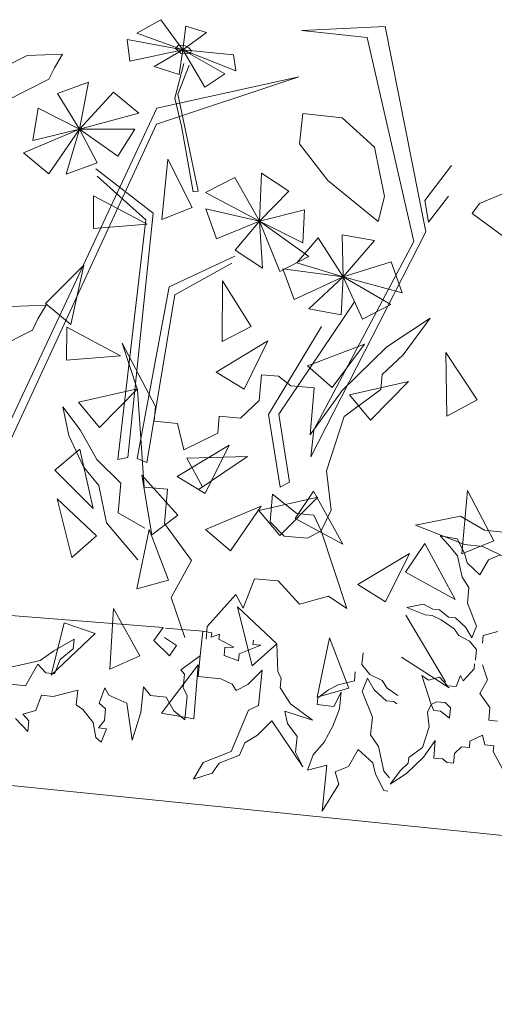
# Model space of a CAD drawing. Units: millimetres. Extents: x -141 to 1959, y -1307 to 1663.
# Drawn here: x 600 to 627, y 1293 to 1350 of the extents above; entities that cross this region are included whole.
import ezdxf

# ---------------------------------------------------------------- set-up
doc = ezdxf.new("R2010")
doc.units = ezdxf.units.MM
doc.layers.add('Kasvusto', color=7, linetype='Continuous', lineweight=9)

msp = doc.modelspace()

# ---------------------------------------------------------------- linework, layer by layer
at = {"layer": 'Kasvusto'}
for p, q in [((606.337, 1349.049), (607.728, 1349.829)), ((607.728, 1349.829), (609.005, 1348.082)), ((609.005, 1348.082), (609.189, 1349.453)), ((609.189, 1349.453), (610.376, 1349.085)), ((615.923, 1349.21), (620.753, 1349.436)), ((620.753, 1349.436), (623.119, 1337.521)), ((609.005, 1348.082), (606.337, 1349.049)), ((610.376, 1349.085), (609.005, 1348.082)), ((619.702, 1348.788), (615.923, 1349.21)), ((605.942, 1347.421), (605.786, 1348.68)), ((605.786, 1348.68), (609.005, 1348.082)), ((608.591, 1348.159), (608.763, 1348.352)), ((608.763, 1348.352), (609.146, 1348.31)), ((609.146, 1348.31), (609.36, 1348.201)), ((622.419, 1336.962), (619.702, 1348.788)), ((597.731, 1346.609), (599.985, 1347.76)), ((599.985, 1347.76), (602.035, 1347.829)), ((602.035, 1347.829), (601.563, 1347.031)), ((609.005, 1348.082), (605.942, 1347.421)), ((607.346, 1347.108), (609.005, 1348.082)), ((608.921, 1347.867), (608.591, 1348.159)), ((609.005, 1348.082), (608.79, 1346.649)), ((609.471, 1347.891), (608.921, 1347.867)), ((610.281, 1345.911), (609.005, 1348.082)), ((609.005, 1348.082), (611.446, 1346.692)), ((612.085, 1346.873), (609.005, 1348.082)), ((609.005, 1348.082), (611.956, 1347.783)), ((609.36, 1348.201), (609.487, 1348.034)), ((609.487, 1348.034), (609.471, 1347.891)), ((611.956, 1347.783), (612.085, 1346.873)), ((609.073, 1347.297), (608.552, 1345.272)), ((608.73, 1345.507), (609.372, 1347.202)), ((601.563, 1347.031), (601.236, 1346.387)), ((608.79, 1346.649), (607.346, 1347.108)), ((611.446, 1346.692), (610.281, 1345.911)), ((601.236, 1346.387), (598.764, 1345.133)), ((601.75, 1345.558), (603.536, 1346.215)), ((603.536, 1346.215), (603.021, 1343.475)), ((615.748, 1346.509), (607.492, 1343.775)), ((607.511, 1344.708), (615.748, 1346.509)), ((603.021, 1343.475), (601.75, 1345.558)), ((603.021, 1343.475), (604.991, 1345.629)), ((604.991, 1345.629), (606.453, 1344.412)), ((609.13, 1343.592), (608.73, 1345.507)), ((608.552, 1345.272), (608.943, 1343.655)), ((597.015, 1322.326), (607.511, 1344.708)), ((600.301, 1342.817), (600.625, 1344.692)), ((600.625, 1344.692), (603.021, 1343.475)), ((606.453, 1344.412), (603.021, 1343.475)), ((615.782, 1342.636), (615.98, 1344.399)), ((615.98, 1344.399), (618.248, 1344.146)), ((607.492, 1343.775), (598.739, 1324.854)), ((618.248, 1344.146), (620.141, 1342.446)), ((599.776, 1342.115), (603.021, 1343.475)), ((603.021, 1343.475), (600.301, 1342.817)), ((603.021, 1343.475), (601.238, 1340.897)), ((602.252, 1340.867), (603.021, 1343.475)), ((603.021, 1343.475), (606.23, 1343.49)), ((603.021, 1343.475), (604.037, 1341.524)), ((605.241, 1341.921), (603.021, 1343.475)), ((606.23, 1343.49), (605.241, 1341.921)), ((608.943, 1343.655), (609.603, 1339.84)), ((609.901, 1339.891), (609.13, 1343.592)), ((617.415, 1340.497), (615.782, 1342.636)), ((601.238, 1340.897), (599.776, 1342.115)), ((620.141, 1342.446), (620.713, 1339.576)), ((604.037, 1341.524), (602.252, 1340.867)), ((607.788, 1338.24), (608.143, 1341.74)), ((608.143, 1341.74), (609.556, 1338.943)), ((607.296, 1338.609), (603.971, 1341.192)), ((613.569, 1340.926), (613.468, 1338.14)), ((615.166, 1339.892), (613.569, 1340.926)), ((623.06, 1339.356), (624.608, 1341.381)), ((604.051, 1340.758), (606.872, 1338.232)), ((612.021, 1340.677), (610.327, 1339.812)), ((613.468, 1338.14), (612.021, 1340.677)), ((620.338, 1338.13), (617.415, 1340.497)), ((609.603, 1339.84), (609.901, 1339.891)), ((610.327, 1339.812), (613.468, 1338.14)), ((613.468, 1338.14), (615.166, 1339.892)), ((626.222, 1339.182), (628.636, 1340.185)), ((603.822, 1337.718), (603.838, 1339.619)), ((603.838, 1339.619), (606.944, 1337.972)), ((620.713, 1339.576), (620.338, 1338.13)), ((623.27, 1338.1), (623.06, 1339.356)), ((624.426, 1339.589), (623.27, 1338.1)), ((625.793, 1338.601), (626.222, 1339.182)), ((605.815, 1324.446), (607.296, 1338.609)), ((609.556, 1338.943), (607.788, 1338.24)), ((610.34, 1338.864), (610.958, 1337.116)), ((613.468, 1338.14), (610.34, 1338.864)), ((616.072, 1338.798), (613.468, 1338.14)), ((615.974, 1336.899), (616.072, 1338.798)), ((627.831, 1337.1), (625.793, 1338.601)), ((606.872, 1338.232), (605.234, 1324.341)), ((610.958, 1337.116), (613.468, 1338.14)), ((613.468, 1338.14), (612.045, 1336.462)), ((613.468, 1338.14), (615.974, 1336.899)), ((616.331, 1336.097), (613.468, 1338.14)), ((613.468, 1338.14), (614.637, 1335.233)), ((613.641, 1335.427), (613.468, 1338.14)), ((606.944, 1337.972), (603.822, 1337.718)), ((623.119, 1337.521), (616.433, 1324.481)), ((615.629, 1335.729), (616.854, 1337.184)), ((616.608, 1326.046), (622.419, 1336.962)), ((616.854, 1337.184), (618.308, 1334.925)), ((618.264, 1337.364), (620.136, 1337.03)), ((618.308, 1334.925), (618.264, 1337.364)), ((620.136, 1337.03), (618.308, 1334.925)), ((612.045, 1336.462), (613.641, 1335.427)), ((608.223, 1334.339), (612.036, 1336.124)), ((611.863, 1335.718), (608.553, 1333.877)), ((614.637, 1335.233), (616.331, 1336.097)), ((618.308, 1334.925), (615.629, 1335.729)), ((618.308, 1334.925), (621.096, 1335.79)), ((621.096, 1335.79), (621.743, 1334.001)), ((603.267, 1335.596), (601.054, 1333.38)), ((602.516, 1332.162), (603.267, 1335.596)), ((615.469, 1333.599), (614.821, 1335.388)), ((614.821, 1335.388), (618.308, 1334.925)), ((611.291, 1331.181), (611.317, 1334.696)), ((611.317, 1334.696), (612.986, 1332.046)), ((618.308, 1334.925), (615.469, 1333.599)), ((616.329, 1333.061), (618.308, 1334.925)), ((618.308, 1334.925), (618.202, 1332.727)), ((619.442, 1332.463), (618.308, 1334.925)), ((618.308, 1334.925), (621.087, 1333.318)), ((621.743, 1334.001), (618.308, 1334.925)), ((606.37, 1324.384), (608.223, 1334.339)), ((608.553, 1333.877), (606.914, 1324.153)), ((614.582, 1326.953), (618.975, 1333.477)), ((599.031, 1333.208), (601.08, 1333.276)), ((601.08, 1333.276), (600.608, 1332.479)), ((601.054, 1333.38), (602.516, 1332.162)), ((618.202, 1332.727), (616.329, 1333.061)), ((621.087, 1333.318), (619.442, 1332.463)), ((600.608, 1332.479), (600.281, 1331.835)), ((620.844, 1330.861), (623.36, 1332.517)), ((623.36, 1332.517), (621.802, 1330.403)), ((600.281, 1331.835), (597.81, 1330.58)), ((602.265, 1330.093), (602.282, 1331.994)), ((602.282, 1331.994), (605.389, 1330.347)), ((612.986, 1332.046), (611.291, 1331.181)), ((617.063, 1332.033), (613.986, 1326.934)), ((610.939, 1329.402), (613.952, 1331.218)), ((613.952, 1331.218), (612.562, 1328.411)), ((606.38, 1328.377), (605.493, 1331.08)), ((605.493, 1331.08), (607.423, 1327.413)), ((616.254, 1329.765), (619.542, 1331.013)), ((619.542, 1331.013), (617.673, 1328.498)), ((618.247, 1328.339), (620.844, 1330.861)), ((605.389, 1330.347), (602.265, 1330.093)), ((621.802, 1330.403), (620.579, 1329.262)), ((624.329, 1326.845), (624.268, 1330.54)), ((624.268, 1330.54), (626.087, 1327.795)), ((617.673, 1328.498), (616.254, 1329.765)), ((612.562, 1328.411), (610.939, 1329.402)), ((613.449, 1327.759), (613.579, 1329.249)), ((613.579, 1329.249), (614.571, 1329.163)), ((614.571, 1329.163), (615.274, 1328.598)), ((620.579, 1329.262), (620.503, 1328.394)), ((602.952, 1327.651), (606.385, 1328.423)), ((606.385, 1328.423), (604.177, 1326.196)), ((606.763, 1322.722), (606.38, 1328.377)), ((615.274, 1328.598), (616.637, 1328.479)), ((616.637, 1328.479), (616.399, 1325.754)), ((616.399, 1325.754), (618.247, 1328.339)), ((620.503, 1328.394), (618.365, 1326.83)), ((618.672, 1328.076), (622.103, 1328.845)), ((622.103, 1328.845), (619.896, 1326.621)), ((612.36, 1326.731), (613.449, 1327.759)), ((619.896, 1326.621), (618.672, 1328.076)), ((626.087, 1327.795), (624.329, 1326.845)), ((1433.752, 1220.476), (383.752, 1327.355)), ((602.404, 1325.729), (602.045, 1327.383)), ((602.045, 1327.383), (603.055, 1326.047)), ((604.177, 1326.196), (602.952, 1327.651)), ((607.423, 1327.413), (607.347, 1326.545)), ((611.035, 1325.849), (611.122, 1326.839)), ((611.122, 1326.839), (612.36, 1326.731)), ((613.986, 1326.934), (614.664, 1322.734)), ((615.205, 1323.014), (614.582, 1326.953)), ((618.365, 1326.83), (617.34, 1323.669)), ((603.055, 1326.047), (604.029, 1324.334)), ((607.347, 1326.545), (608.709, 1326.426)), ((608.709, 1326.426), (609.075, 1324.891)), ((616.433, 1324.481), (616.608, 1326.046)), ((603.243, 1323.903), (602.404, 1325.729)), ((609.075, 1324.891), (611.035, 1325.849)), ((601.586, 1323.706), (603.04, 1324.931)), ((603.04, 1324.931), (603.812, 1321.499)), ((608.692, 1323.355), (611.704, 1325.169)), ((611.704, 1325.169), (610.313, 1322.361)), ((604.029, 1324.334), (605.407, 1322.965)), ((605.234, 1324.341), (605.815, 1324.446)), ((606.914, 1324.153), (606.37, 1324.384)), ((609.244, 1324.415), (612.76, 1324.498)), ((610.161, 1322.747), (609.244, 1324.415)), ((612.76, 1324.498), (609.907, 1322.577)), ((604.146, 1322.826), (603.243, 1323.903)), ((603.812, 1321.499), (601.586, 1323.706)), ((607.214, 1319.957), (606.627, 1323.424)), ((606.627, 1323.424), (608.731, 1321.103)), ((610.313, 1322.361), (608.692, 1323.355)), ((617.34, 1323.669), (617.62, 1321.398)), ((604.581, 1320.662), (604.146, 1322.826)), ((605.407, 1322.965), (605.256, 1321.231)), ((608.126, 1322.603), (606.763, 1322.722)), ((607.952, 1320.617), (608.126, 1322.603)), ((614.664, 1322.734), (615.205, 1323.014)), ((602.577, 1318.652), (601.713, 1322.06)), ((601.713, 1322.06), (603.998, 1319.915)), ((613.417, 1321.374), (616.849, 1322.146)), ((614.222, 1322.319), (614.08, 1320.709)), ((615.626, 1321.198), (614.222, 1322.319)), ((616.849, 1322.146), (614.642, 1319.919)), ((615.538, 1320.905), (616.588, 1322.491)), ((616.588, 1322.491), (618.296, 1319.417)), ((625.198, 1318.857), (625.535, 1322.537)), ((625.535, 1322.537), (627.049, 1319.614)), ((610.32, 1320.266), (613.566, 1321.62)), ((613.566, 1321.62), (611.779, 1319.045)), ((605.256, 1321.231), (606.805, 1320.343)), ((608.731, 1321.103), (607.214, 1319.957)), ((614.642, 1319.919), (613.417, 1321.374)), ((618.296, 1319.417), (615.538, 1320.905)), ((616.616, 1321.111), (615.626, 1321.198)), ((617.036, 1320.201), (616.616, 1321.111)), ((617.62, 1321.398), (617.036, 1320.201)), ((622.511, 1320.518), (625.125, 1321.05)), ((625.125, 1321.05), (626.519, 1320.23)), ((606.395, 1318.506), (604.581, 1320.662)), ((609.513, 1318.483), (607.952, 1320.617)), ((614.08, 1320.709), (614.887, 1319.886)), ((625.356, 1319.407), (622.511, 1320.518)), ((603.998, 1319.915), (602.577, 1318.652)), ((606.343, 1316.831), (607.064, 1320.274)), ((607.064, 1320.274), (608.175, 1317.344)), ((611.779, 1319.045), (610.32, 1320.266)), ((614.887, 1319.886), (616.249, 1319.767)), ((616.249, 1319.767), (617.036, 1320.201)), ((617.036, 1320.201), (618.519, 1315.699)), ((624.398, 1319.408), (623.941, 1319.91)), ((623.941, 1319.91), (624.931, 1319.742)), ((624.931, 1319.742), (625.359, 1318.905)), ((626.519, 1320.23), (627.589, 1320.117)), ((621.936, 1317.807), (623.056, 1319.461)), ((623.056, 1319.461), (624.816, 1316.214)), ((624.938, 1318.746), (624.398, 1319.408)), ((627.049, 1319.614), (625.198, 1318.857)), ((626.421, 1319.295), (625.356, 1319.407)), ((627.833, 1318.607), (626.421, 1319.295)), ((619.157, 1317.078), (622.169, 1318.891)), ((622.169, 1318.891), (620.779, 1316.084)), ((625.216, 1317.501), (624.938, 1318.746)), ((625.359, 1318.905), (625.504, 1318.332)), ((626.738, 1318.51), (627.428, 1318.796)), ((608.327, 1316.335), (609.513, 1318.483)), ((625.504, 1318.332), (626.246, 1317.649)), ((626.246, 1317.649), (626.738, 1318.51)), ((624.816, 1316.214), (621.936, 1317.807)), ((625.612, 1316.902), (625.216, 1317.501)), ((608.175, 1317.344), (606.343, 1316.831)), ((613.169, 1317.415), (612.521, 1315.719)), ((614.535, 1317.295), (613.169, 1317.415)), ((615.79, 1315.937), (614.535, 1317.295)), ((620.779, 1316.084), (619.157, 1317.078)), ((625.52, 1316), (625.612, 1316.902)), ((609.125, 1314.019), (608.327, 1316.335)), ((612.091, 1316.51), (610.431, 1314.653)), ((612.521, 1315.719), (612.091, 1316.51)), ((617.454, 1316.416), (615.79, 1315.937)), ((618.519, 1315.699), (617.454, 1316.416)), ((613.042, 1312.375), (612.178, 1315.783)), ((612.178, 1315.783), (614.463, 1313.638)), ((621.999, 1315.75), (622.982, 1315.954)), ((623.07, 1315.336), (621.999, 1315.75)), ((622.982, 1315.954), (623.507, 1315.648)), ((626.044, 1314.679), (625.52, 1316)), ((598.074, 1315.371), (607.875, 1314.599)), ((604.77, 1312.183), (604.998, 1315.695)), ((604.998, 1315.695), (606.512, 1312.951)), ((621.954, 1315.306), (624.259, 1311.442)), ((623.471, 1315.295), (623.07, 1315.336)), ((624.004, 1315.039), (623.471, 1315.295)), ((623.507, 1315.648), (623.909, 1315.607)), ((623.909, 1315.607), (624.425, 1315.198)), ((624.425, 1315.198), (624.826, 1315.158)), ((624.826, 1315.158), (625.428, 1314.59)), ((601.373, 1311.827), (602.124, 1314.868)), ((602.124, 1314.868), (603.924, 1314.25)), ((607.875, 1314.599), (607.337, 1313.847)), ((610.431, 1314.653), (610.366, 1313.91)), ((624.759, 1314.506), (624.004, 1315.039)), ((625.428, 1314.59), (625.772, 1313.998)), ((625.772, 1313.998), (626.044, 1314.679)), ((603.924, 1314.25), (601.373, 1311.827)), ((608.643, 1313.543), (607.944, 1314.017)), ((608, 1314.551), (610.168, 1314.385)), ((610.02, 1312.941), (610.168, 1314.385)), ((610.168, 1314.385), (610.691, 1314.276)), ((610.691, 1314.276), (610.648, 1314.028)), ((610.648, 1314.028), (611.146, 1314.198)), ((611.146, 1314.198), (611.1, 1313.924)), ((625.025, 1314.125), (624.759, 1314.506)), ((625.652, 1313.808), (625.025, 1314.125)), ((626.445, 1314.132), (626.399, 1313.681)), ((627.279, 1314.351), (626.445, 1314.132)), ((602.699, 1313.919), (601.537, 1313.233)), ((602.642, 1313.35), (602.699, 1313.919)), ((607.337, 1313.847), (608.238, 1312.95)), ((608.238, 1312.95), (608.643, 1313.543)), ((611.1, 1313.924), (611.97, 1313.448)), ((611.97, 1313.448), (611.451, 1313.429)), ((612.275, 1313.057), (613.536, 1313.56)), ((614.463, 1313.638), (613.042, 1312.375)), ((613.082, 1313.607), (613.108, 1313.867)), ((613.536, 1313.56), (613.082, 1313.607)), ((614.463, 1313.638), (614.527, 1312.02)), ((616.808, 1310.553), (617.529, 1313.997)), ((617.529, 1313.997), (618.64, 1311.066)), ((626.057, 1313.309), (625.652, 1313.808)), ((601.537, 1313.233), (600.732, 1312.684)), ((601.889, 1312.738), (602.642, 1313.35)), ((606.512, 1312.951), (604.77, 1312.183)), ((610.02, 1312.941), (608.904, 1312.135)), ((609.898, 1311.746), (610.02, 1312.941)), ((611.451, 1313.429), (611.405, 1312.971)), ((611.405, 1312.971), (612.234, 1312.657)), ((612.234, 1312.657), (612.275, 1313.057)), ((619.473, 1313.125), (619.403, 1312.443)), ((624.471, 1311.085), (621.706, 1312.873)), ((625.996, 1312.707), (626.057, 1313.309)), ((599.731, 1312.441), (597.202, 1311.894)), ((600.732, 1312.684), (599.731, 1312.441)), ((599.892, 1311.216), (600.595, 1312.468)), ((600.595, 1312.468), (601.063, 1311.959)), ((601.574, 1311.906), (601.889, 1312.738)), ((607.767, 1309.635), (609.902, 1312.428)), ((609.902, 1312.428), (609.641, 1309.306)), ((619.403, 1312.443), (619.863, 1311.876)), ((625.907, 1312.198), (625.932, 1312.477)), ((626.397, 1312.435), (626.695, 1311.566)), ((601.063, 1311.959), (601.574, 1311.906)), ((608.904, 1312.135), (609.108, 1311.884)), ((609.108, 1311.884), (609.026, 1311.087)), ((611.208, 1311.612), (609.898, 1311.746)), ((613.617, 1312.113), (612.785, 1311.279)), ((613.407, 1310.064), (613.617, 1312.113)), ((614.527, 1312.02), (614.722, 1311.655)), ((618.963, 1311.509), (619.015, 1312.021)), ((619.863, 1311.876), (620.575, 1311.516)), ((623.426, 1310.124), (622.874, 1311.813)), ((622.874, 1311.813), (623.273, 1311.543)), ((624.879, 1311.165), (625.123, 1311.801)), ((625.123, 1311.801), (625.283, 1311.503)), ((625.283, 1311.503), (625.907, 1312.198)), ((598.697, 1311.339), (599.892, 1311.216)), ((611.867, 1311.315), (611.208, 1311.612)), ((612.116, 1310.943), (611.867, 1311.315)), ((612.785, 1311.279), (612.116, 1310.943)), ((614.722, 1311.655), (614.664, 1311.086)), ((617.469, 1310.972), (618.016, 1311.261)), ((618.016, 1311.261), (618.963, 1311.509)), ((619.726, 1311.661), (619.416, 1310.888)), ((620.117, 1310.988), (619.726, 1311.661)), ((620.575, 1311.516), (620.876, 1311.083)), ((623.273, 1311.543), (623.898, 1311.721)), ((623.898, 1311.721), (624.366, 1311.211)), ((624.366, 1311.211), (624.879, 1311.165)), ((626.695, 1311.566), (626.248, 1310.762)), ((600.814, 1310.662), (600.492, 1309.773)), ((601.498, 1310.592), (600.814, 1310.662)), ((602.916, 1310.964), (601.498, 1310.592)), ((602.829, 1310.111), (602.916, 1310.964)), ((604.481, 1311.092), (604.161, 1310.205)), ((604.726, 1310.664), (604.481, 1311.092)), ((605.772, 1310.213), (604.726, 1310.664)), ((606.732, 1311.149), (606.581, 1309.668)), ((607.14, 1310.647), (606.732, 1311.149)), ((608.051, 1310.554), (607.14, 1310.647)), ((609.026, 1311.087), (609.27, 1310.659)), ((609.27, 1310.659), (609.124, 1309.235)), ((614.664, 1311.086), (615.258, 1310.162)), ((618.64, 1311.066), (616.808, 1310.553)), ((616.849, 1310.517), (617.469, 1310.972)), ((618.203, 1310.839), (617.774, 1310.02)), ((618.104, 1309.871), (618.203, 1310.839)), ((619.416, 1310.888), (620.011, 1309.389)), ((620.799, 1310.344), (620.117, 1310.988)), ((620.876, 1311.083), (621.48, 1310.657)), ((626.248, 1310.762), (626.832, 1309.961)), ((603.204, 1309.841), (602.829, 1310.111)), ((604.161, 1310.205), (604.529, 1309.878)), ((606.069, 1308.054), (605.772, 1310.213)), ((608.489, 1309.762), (608.051, 1310.554)), ((612.826, 1309.791), (613.407, 1310.064)), ((615.258, 1310.162), (616.543, 1309.226)), ((616.807, 1310.119), (616.849, 1310.517)), ((617.774, 1310.02), (616.807, 1310.119)), ((621.255, 1310.297), (620.799, 1310.344)), ((621.43, 1310.159), (621.255, 1310.297)), ((623.207, 1309.676), (623.426, 1310.124)), ((623.722, 1310.286), (623.426, 1310.124)), ((623.426, 1310.124), (623.583, 1309.783)), ((624.232, 1310.24), (623.722, 1310.286)), ((624.534, 1309.931), (624.232, 1310.24)), ((600.492, 1309.773), (599.724, 1309.565)), ((599.724, 1309.565), (600.087, 1309.183)), ((603.817, 1309.089), (603.204, 1309.841)), ((604.529, 1309.878), (604.46, 1309.195)), ((606.581, 1309.668), (606.069, 1308.054)), ((609.641, 1309.306), (607.767, 1309.635)), ((609.124, 1309.235), (608.489, 1309.762)), ((611.812, 1307.409), (612.826, 1309.791)), ((616.543, 1309.226), (614.928, 1309.736)), ((614.928, 1309.736), (615.085, 1309.03)), ((617.715, 1308.876), (618.104, 1309.871)), ((623.309, 1308.824), (623.207, 1309.676)), ((623.583, 1309.783), (623.954, 1309.749)), ((623.954, 1309.749), (624.48, 1309.328)), ((624.48, 1309.328), (624.534, 1309.931)), ((626.832, 1309.961), (626.764, 1309.217)), ((600.023, 1308.557), (599.297, 1309.321)), ((600.087, 1309.183), (600.023, 1308.557)), ((603.957, 1308.212), (603.817, 1309.089)), ((604.46, 1309.195), (604.129, 1308.769)), ((614.18, 1309.18), (613.347, 1308.344)), ((615.98, 1306.521), (614.18, 1309.18)), ((615.085, 1309.03), (615.641, 1308.282)), ((617.218, 1307.948), (617.715, 1308.876)), ((620.011, 1309.389), (619.906, 1308.365)), ((626.764, 1309.217), (627.275, 1309.171)), ((604.129, 1308.769), (604.585, 1308.723)), ((604.585, 1308.723), (604.275, 1307.948)), ((613.347, 1308.344), (612.612, 1307.902)), ((619.906, 1308.365), (620.355, 1307.685)), ((622.923, 1307.64), (623.309, 1308.824)), ((626.407, 1308.359), (625.671, 1308.002)), ((626.542, 1307.784), (626.407, 1308.359)), ((604.275, 1307.948), (603.957, 1308.212)), ((612.612, 1307.902), (612.309, 1307.186)), ((615.641, 1308.282), (615.548, 1307.372)), ((616.568, 1307.21), (617.218, 1307.948)), ((623.661, 1308.042), (622.966, 1307.075)), ((623.569, 1307.021), (623.661, 1308.042)), ((625.671, 1308.002), (625.638, 1307.631)), ((627.053, 1307.738), (626.542, 1307.784)), ((627.024, 1307.413), (627.053, 1307.738)), ((610.195, 1306.768), (611.812, 1307.409)), ((612.309, 1307.186), (611.111, 1306.732)), ((615.548, 1307.372), (615.98, 1306.521)), ((616.247, 1306.322), (616.568, 1307.21)), ((619.186, 1307.517), (618.627, 1306.54)), ((620.029, 1306.741), (619.186, 1307.517)), ((620.355, 1307.685), (620.671, 1306.271)), ((622.12, 1307.056), (622.923, 1307.64)), ((624.765, 1307.288), (624.715, 1306.73)), ((625.174, 1307.672), (624.765, 1307.288)), ((625.638, 1307.631), (625.174, 1307.672)), ((627.745, 1306.037), (627.024, 1307.413)), ((609.634, 1305.791), (610.195, 1306.768)), ((611.111, 1306.732), (610.706, 1306.141)), ((617.368, 1306.609), (616.247, 1306.322)), ((617.094, 1303.935), (617.368, 1306.609)), ((620.193, 1306.091), (620.029, 1306.741)), ((621.632, 1306.304), (622.091, 1306.731)), ((622.966, 1307.075), (621.99, 1306.131)), ((622.091, 1306.731), (622.12, 1307.056)), ((624.08, 1306.975), (623.569, 1307.021)), ((624.344, 1306.763), (624.08, 1306.975)), ((624.715, 1306.73), (624.344, 1306.763)), ((610.706, 1306.141), (609.634, 1305.791)), ((618.627, 1306.54), (617.845, 1306.216)), ((617.845, 1306.216), (618.062, 1305.504)), ((620.677, 1305.141), (620.193, 1306.091)), ((620.671, 1306.271), (620.994, 1305.875)), ((621.046, 1305.513), (621.632, 1306.304)), ((621.99, 1306.131), (621.046, 1305.513)), ((618.062, 1305.504), (617.094, 1303.935)), ((620.915, 1305.1), (620.677, 1305.141))]:
    msp.add_line(p, q, dxfattribs=at)

doc.saveas('drawing.dxf')
